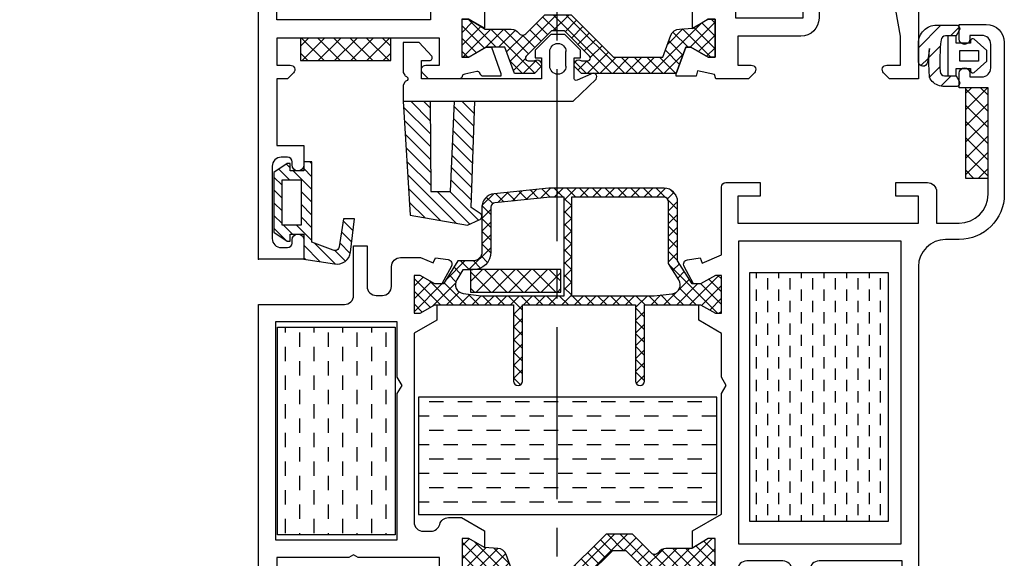
# Model space of a CAD drawing. Units: millimetres. Extents: x -1752 to 2225, y -7383 to -1431.
# Drawn here: x 1245 to 1354, y -4458 to -4399 of the extents above; entities that cross this region are included whole.
import ezdxf

# ---------------------------------------------------------------- set-up
doc = ezdxf.new("R2010")
doc.units = ezdxf.units.MM
doc.linetypes.add('CENTER2', pattern=[28.574999999999996, 19.05, -3.174999999999999, 3.174999999999999, -3.174999999999999])
for name, color, linetype in [('a4pursom1', 7, 'Continuous'), ('A4PURSOM2', 3, 'Continuous'), ('A9PURSONODE1', 2, 'Continuous'), ('Täyttö katkot', 2, 'Continuous')]:
    doc.layers.add(name, color=color, linetype=linetype)

# ---------------------------------------------------------------- blocks, each defined once
blk = doc.blocks.new('IT511u')
at = {"layer": 'A4PURSOM2'}
h = blk.add_hatch(dxfattribs=at)
h.set_pattern_fill('ANSI31', color=2, scale=0.5, angle=180, style=0)
h.set_pattern_definition([(44.99999999999998, (30.99999999999937, 77.49999999999912), (1.122532015133643, -1.122532015133644), [])])
edge = h.paths.add_edge_path()
edge.add_line((2.073893311365281, 4.499691869856917), (4.120908770800383, 4.498096844258526))
edge.add_ellipse((4.120519173079799, 3.998096996044921), major_axis=(-0.3535533905932945, -0.3535533905932944), ratio=0.999999999999974, start_angle=53.02274794738338, end_angle=224.9553553852876, ccw=False)
edge.add_line((4.190302299442464, 3.502990628407559), (2.67233492048291, 3.28903961435418))
edge.add_ellipse((4.17031543287527, -19.46843757239213), major_axis=(16.12679003274904, -16.12679003274904), ratio=0.9999999999999962, start_angle=131.2613407291885, end_angle=138.7659853302689, ccw=False)
edge.add_ellipse((5.592236439660894, 2.291879608373704), major_axis=(-0.7071067811865485, -0.7071067811865483), ratio=0.9999999999999264, start_angle=178.9536497222902, end_angle=221.261340729187, ccw=False)
edge.add_ellipse((4.872334920482728, 1.597803385841274), major_axis=(1.41421356237321, -1.41421356237321), ratio=0.9999999999998991, start_angle=44.99999999999761, end_angle=88.95364972229129, ccw=False)
edge.add_line((6.872334920482728, 1.597803385841189), (6.872334920482728, 0.3371539116276665))
edge.add_ellipse((6.472334920482751, 0.3371539116276381), major_axis=(-0.2828427124747093, -0.2828427124747092), ratio=0.9999999999995134, start_angle=77.55398927657342, end_angle=135.000000000004, ccw=False)
edge.add_line((6.687572556304587, 2.84e-14), (6.256302625392493, 2.84e-14))
edge.add_line((6.256302625392493, 2.84e-14), (5.67233492048291, 0.3371539116276381))
edge.add_line((5.67233492048291, 0.3371539116276381), (5.67233492048291, 1.614489284401827))
edge.add_ellipse((5.17233492048291, 1.614489284401827), major_axis=(0.353553390593311, -0.3535533905933112), ratio=0.99999999999979, start_angle=44.99999999999999, end_angle=132.2789206061839)
edge.add_ellipse((4.170315432875156, -19.46843757239219), major_axis=(-15.2782618953262, -15.27826189532619), ratio=0.9999999999999998, start_angle=222.2789206061775, end_angle=231.5235826940161)
edge.add_ellipse((1.772334920482762, 1.501625311744788), major_axis=(0.353553390593253, -0.3535533905932531), ratio=0.9999999999999813, start_angle=141.5235826940125, end_angle=225)
edge.add_line((1.272334920482819, 1.501625311744788), (1.272334920482819, 0.3371539116276665))
edge.add_line((1.272334920482819, 0.3371539116276665), (0.6883672155731801, 2.84e-14))
edge.add_line((0.6883672155731801, 2.84e-14), (0.2570972846609152, 2.84e-14))
edge.add_ellipse((0.4723349204828083, 0.3371539116277233), major_axis=(-0.2828427124746731, -0.2828427124746731), ratio=0.9999999999997321, start_angle=315.0000000000082, end_angle=372.4460107234264, ccw=False)
edge.add_line((0.0723349204827741, 0.3371539116276665), (0.0723349204827741, 2.499692477002525))
edge.add_ellipse((2.072334920482774, 2.499692477002554), major_axis=(1.414213562373108, -1.414213562373108), ratio=0.9999999999999907, start_angle=134.9553553852827, end_angle=225.0000000000009, ccw=False)
at = {"layer": 'A4PURSOM2', "color": 3}
for points in [[(0.0723349204827741, 2.499692477002525), (0.0723349204827741, 0.3371539116276665, 0.5773502691896214), (0.6723349204829105, -0.0092562498861071), (1.272334920482819, 0.3371539116276665), (1.272334920482819, 1.501625311744788, -0.3812451330378644), (1.715528843468689, 1.99838790052766, -0.0403593399828491), (5.19607189244266, 2.113925522736792, -0.4003709643372292), (5.67233492048291, 1.614489284401827), (5.67233492048291, 0.3371539116276381), (6.272334920482819, -0.0092562498861071, 0.5773502691896281), (6.872334920482728, 0.3371539116276665), (6.872334920482728, 1.597803385841189, 0.1941704347233604), (6.312137958839116, 2.985955830906135, 0.1867280642081994), (5.657442058337153, 3.289751457507151, 0.0327568980404284), (2.67233492048291, 3.28903961435418), (4.190302299442464, 3.502990628407559, 0.9319654752132118), (4.120908770800383, 4.498096844258526), (2.073893311365281, 4.499691869856917, 0.4144418018762167)], [(4.872334920482728, 0.3371539116276665), (4.872334920482728, -1.262846088372327), (5.122334920482728, -1.262846088372327, -0.6480957457935413), (5.308737643298002, -1.679441481247096), (4.07233492048283, -3.062846088372339), (2.872334920482842, -3.062846088372339), (1.635932197667727, -1.679441481247096, -0.6480957457935476), (1.822334920482774, -1.262846088372327), (2.072334920482774, -1.262846088372327), (2.072334920482774, 0.3371539116276665), (1.272334920482819, 0.3371539116276665), (1.272334920482819, 1.237153911627672), (5.67233492048291, 1.2371539116277), (5.67233492048291, 0.3371539116276665)]]:
    blk.add_lwpolyline(points, format="xyb", close=True, dxfattribs=at)
blk.add_lwpolyline([(2.872334920482728, -0.0628460883722824), (2.872334920482728, -2.162846088372333), (4.072334920482774, -2.162846088372333), (4.072334920482774, -0.0628460883723676)], close=True, dxfattribs=at)
blk = doc.blocks.new('730351')
at = {"layer": 'Täyttö katkot'}
h = blk.add_hatch(dxfattribs=at)
h.set_pattern_fill('_USER', color=256, angle=45, style=0, double=1, pattern_type=0)
h.set_pattern_definition([(135, (118.3149891739936, -475.40802182897), (0.7071067811865475, 0.7071067811865476), []), (45, (118.3149891739936, -475.40802182897), (0.7071067811865476, -0.7071067811865475), [])])
edge = h.paths.add_edge_path()
edge.add_line((-26.45208471404153, 32.01949597961155), (-25.00020656898882, 31.91645351660466))
edge.add_line((-25.00020656898882, 31.91645351660466), (-23.27342546192683, 30.91949597961096))
edge.add_line((-23.27342546192683, 30.91949597961096), (-22.50547626949567, 30.91949597961073))
edge.add_line((-22.50547626949567, 30.91949597961073), (-22.50547626949681, 35.11949597961214))
edge.add_line((-22.50547626949681, 35.11949597961214), (-23.27341893900969, 35.11949597961077))
edge.add_line((-23.27341893900969, 35.11949597961077), (-25.17703798167618, 34.02058810886231))
edge.add_line((-25.17703798167618, 34.02058810886231), (-25.75227455958678, 34.02058778250117))
edge.add_line((-25.75227455958678, 34.02058778250117), (-26.80911597183889, 36.92423569860992))
edge.add_line((-26.80911597183889, 36.92423569860992), (-37.30710678119009, 36.92423569861094))
edge.add_line((-37.30710678119009, 36.92423569861094), (-37.95355339059684, 36.27778908920416))
edge.add_arc((-37.60000000000358, 35.92423569861098), 0.4999999999999287, 135.0000000000063, 180.0000000001213)
edge.add_arc((-37.60000000000305, 35.92423569861038), 0.5000000000004547, 180.0000000000521, 270.0000000000521)
edge.add_arc((-37.60000000000389, 35.92423569860253), 0.4999999999926104, 270.0000000001482, 298.9550243721861)
edge.add_arc((-37.21270166538271, 35.22423569860738), 0.3000000000033633, 89.99999999979917, 118.9550243718368, ccw=False)
edge.add_line((-37.21270166538166, 35.52423569861074), (-36.60825451940987, 35.52423569861119))
edge.add_arc((-36.60825451941033, 35.22423569861147), 0.2999999999997271, -8.691358743817545e-11, 89.9999999999132, ccw=False)
edge.add_arc((-36.6082545194105, 35.22423569861054), 0.2999999999999048, -44.99999989839688, 9.089262675843202e-11, ccw=False)
edge.add_line((-36.39612248467843, 35.01210366463082), (-39.18873015978439, 32.21949597961364))
edge.add_line((-39.18873015978439, 32.21949597961364), (-40.61126984021827, 32.21949597961034))
edge.add_line((-40.61126984021827, 32.21949597961034), (-43.40387751532803, 35.01210366463082))
edge.add_arc((-43.19174548059552, 35.22423569860944), 0.2999999999994367, 179.9999999996987, 224.9999998981887, ccw=False)
edge.add_arc((-43.19174548059545, 35.22423569861124), 0.2999999999994998, 90.00000000004343, 180.0000000000435, ccw=False)
edge.add_line((-43.19174548059568, 35.52423569861074), (-42.58729833462389, 35.52423569861119))
edge.add_arc((-42.58729833462375, 35.22423569861135), 0.2999999999998408, 61.04497562798929, 90.00000000002711, ccw=False)
edge.add_arc((-42.20000000000257, 35.92423569860651), 0.4999999999961345, 241.0449756279182, 269.999999999956)
edge.add_arc((-42.20000000000273, 35.92423569861015), 0.4999999999997727, 269.9999999999739, 359.999999999974)
edge.add_arc((-42.2000000000026, 35.92423569860701), 0.4999999999996448, 3.33831e-10, 45.00000000044908)
edge.add_line((-41.84644660941235, 36.2777890892028), (-42.49289321881342, 36.92423569861026))
edge.add_line((-42.49289321881342, 36.92423569861026), (-44.70598001761492, 36.92423569861094))
edge.add_line((-44.70598001761492, 36.92423569861094), (-45.75877108729507, 34.01949597961337))
edge.add_line((-45.75877108729507, 34.01949597961337), (-47.82843828782218, 34.02058810886231))
edge.add_line((-47.82843828782218, 34.02058810886231), (-49.73205733048867, 35.11949597961077))
edge.add_line((-49.73205733048867, 35.11949597961077), (-50.50547626949669, 35.1194959796118))
edge.add_line((-50.50547626949669, 35.1194959796118), (-50.50547626949669, 30.91949597960891))
edge.add_line((-50.50547626949669, 30.91949597960891), (-49.73205080757153, 30.91949597961096))
edge.add_line((-49.73205080757153, 30.91949597961096), (-47.94022038117283, 32.0194959796128))
edge.add_line((-47.94022038117283, 32.0194959796128), (-45.05886954376587, 32.01949597961291))
edge.add_arc((-45.05886954376568, 33.01949597961257), 0.9999999999996589, 269.9999999999886, 325.7288672156738)
edge.add_arc((-43.81929637904478, 32.17483133059128), 0.5000000000011648, 44.99999989826932, 145.7288672156442, ccw=False)
edge.add_line((-43.46574298782293, 32.52838472055763), (-41.35685425436351, 30.41949597961255))
edge.add_line((-41.35685425436351, 30.41949597961255), (-38.44314574564272, 30.41949597961255))
edge.add_line((-38.44314574564272, 30.41949597961255), (-33.73840604334082, 35.12423569861065))
edge.add_line((-33.73840604334082, 35.12423569861065), (-28.27734657479327, 35.12423569861065))
edge.add_line((-28.27734657479327, 35.12423569861065), (-27.39177733482798, 32.67747583628651))
edge.add_arc((-26.45208471404192, 33.01949597961144), 0.9999999999998846, 199.9999999999574, 270.0000000000224)
h = blk.add_hatch(dxfattribs=at)
h.set_pattern_fill('_USER', color=256, angle=45, style=0, double=1, pattern_type=0)
h.set_pattern_definition([(45, (-187.0204654434938, -490.959833175203), (-0.7071067811865475, 0.7071067811865476), []), (135, (-187.0204654434938, -490.959833175203), (-0.7071067811865476, -0.7071067811865475), [])])
h.paths.add_polyline_path([(-17.20000000000347, 5.977350269189997), (-17.85999999999986, 5.977350269189884), (-19.50544826719017, 5.027350269190179), (-19.70000000000259, 5.027350269190179), (-28.19999999999986, 5.027350269190066), (-28.19999999999986, 13.47735026919818, 0.4142135623730951), (-28.69999999999986, 13.97735026919818, 0.4142135623730951), (-29.19999999999986, 13.47735026919818), (-29.19999999999986, 5.027350269190179), (-41.6966666666704, 5.027350269190179), (-41.69666666666948, 13.47735026919818, 0.4142135623730951), (-42.19666666666948, 13.97735026919818, 0.4142135623730618), (-42.69666666666949, 13.4773502691983), (-42.69666666667039, 5.027350269190179), (-48.89455173281302, 5.027350269190179), (-50.54000000000367, 5.977350269190111), (-51.21256686711245, 5.977350269189997), (-51.21256686711241, 1.777350269190179), (-50.5400000000037, 1.777350269190066), (-48.89455173281392, 2.727350269189997), (-48.10390959632188, 2.727350269189997), (-47.94942762114992, 2.727350269189884), (-46.3560107737813, 0.1773502691898159), (-46.35601077378128, -6.372649730811275, 0.4142135623730728), (-44.85601077378116, -7.872649730811275), (-32.27481343168442, -7.872649730811275, 0.0249223211352045), (-32.12555785315409, -7.865205516126223), (-26.05074442147092, -7.257724172957381, 0.3853135861200838), (-24.70000000000259, -5.76516838764266), (-24.70000000000168, -0.8226497308092746, -0.4142135623732364), (-23.70000000000108, 0.1773502691907254), (-22.04398922622302, 0.1773502691899296), (-20.45057237885435, 2.727350269189884), (-19.50544826719026, 2.727350269189884), (-17.8600000000044, 1.777350269190066), (-17.20000000000441, 1.777350269190179)])
h.paths.add_polyline_path([(-24.62146838000639, 4.027350269190066), (-22.64610697950233, 3.789073150934569, -0.5493112624750958), (-21.91781535357863, 2.266350589045401), (-22.59829827767557, 1.177350269190725), (-23.70000000000077, 1.177350269190725, 0.4142135623730658), (-25.70000000000077, -0.8226497308092746), (-25.70000000000259, -5.765168387642546, -0.3853135861200474), (-26.15024814049143, -6.262686982747794), (-32.24987562112476, -6.872649730811161), (-33.80000000000207, -6.872649730811389), (-33.80000000000205, 4.027350269190066)], flags=16)
h.paths.add_polyline_path([(-34.60000000000223, 4.027350269190293), (-34.60000000000223, -6.872649730811275), (-44.85601077378127, -6.872649730811275, -0.414213562372995), (-45.35601077378127, -6.372649730811275), (-45.35601077378219, 0.4640956549514215), (-46.49148242694995, 2.281230148262153, -0.5519078710321113), (-45.75527431557024, 3.804875641294898), (-43.77853161999836, 4.027350269190066)], flags=16)
at = {"layer": 'a4pursom1'}
for points in [[(-68.64999000000175, 54.6999999999995), (-68.65001000000306, 54.6999999999995, -0.4142135623733), (-69.30000000000295, 55.34998999999984), (-69.30000000000295, 56.19999999999951), (-70.50000000000186, 56.19999999999951, 0.4142135623730951), (-71.50000000000186, 55.1999999999995), (-71.50000000000186, 47.19999999999973, 0.4142135623730951), (-70.50000000000186, 46.19999999999973), (-69.30000000000295, 46.1999999999997), (-69.30000000000295, 47.05000999999984, -0.4142135623730951), (-68.65001000000306, 47.69999999999973), (-68.64999000000175, 47.69999999999973, -0.4142135623730951), (-68.00000000000186, 47.05000999999984), (-68.00000000000186, 45.88999999999933), (-68.00000000000186, 45.89999999999955), (-68.00000000000186, 44.89999999999954), (-68.00000000000186, 44.39999999999955, -0.4142135623730951), (-69.00000000000368, 43.39999999999955, -0.4142135623730951), (-69.50000000000368, 43.89999999999955), (-69.50000000000368, 44.89999999999969), (-71.20000000000265, 44.89999999999918), (-71.20000000000165, 33.40000000000072), (-62.00000000000186, 33.39999999999978, 0.4142135623730951), (-61.00000000000186, 34.39999999999978), (-61.00000000000186, 37.49999999999995), (-59.00000000000169, 37.49999999999992), (-59.00000000000277, 34.39999999999955, 0.4142135623730951), (-58.00000000000277, 33.39999999999955), (-54.00000000000095, 33.3999999999991, 0.4142135623730951), (-53.00000000000095, 34.3999999999991), (-53.00000000000095, 36.50000000000015, -0.4142135623730951), (-52.00000000000095, 37.49999999999935), (-50.5686520983037, 37.49999999999935), (-50.43787556529792, 37.0524717406075), (-48.57132154119783, 36.64109586530841), (-48.4154495706983, 37.22281797868684), (-46.20000000000267, 37.22281797868689), (-46.20000000000267, 36.91423569860879), (-47.25320159112654, 34.02058810886231), (-47.82843828782218, 34.02058810886231), (-49.73205733048867, 35.11949597961077), (-50.50000000000263, 35.11949597961077), (-50.50000000000268, 30.91949597961073), (-49.73205080757153, 30.91949597961096), (-47.99979343101599, 31.98292424053406), (-47.99979343101599, 30.07209437935447), (-51.20000000000347, 28.22445426494622), (-51.20000000000441, 14.86602540378808), (-51.72523376332633, 13.95629383986389), (-51.20000000000441, 13.04656227593946), (-51.20000000000437, 8.193931016883594), (-48.70000000000421, 6.750555351457194), (-48.7000000000021, 5.027350269190179), (-48.89455173281298, 5.027350269190179), (-50.54000000000364, 5.977350269189997), (-51.21256686711245, 5.977350269189997), (-51.21256686711245, 1.777350269190179), (-50.54000000000364, 1.777350269190179), (-48.8945517328139, 2.727350269189997), (-48.11283670933803, 2.727350269189997), (-47.07212345111479, 0.7835267285437624, -0.5205670505517663), (-47.44191531416531, 0.0525930450372982), (-48.84647365693509, -0.1489154196486027), (-49.08867735646023, 0.4171600780376537), (-51.20000000000264, -0.4862002639030436), (-51.20000000000167, -8.000000000000085, -0.4142135623730951), (-51.70000000000168, -8.500000000000085), (-55.50000000000186, -8.500000000000085), (-55.50000000000186, -7.000000000000085), (-53.00000000000186, -7.000000000000085), (-53.00000000000186, -4.000000000000795), (-73.00000000000189, -3.999999999999374), (-73.00000000000183, -7.000000000000085), (-70.50000000000186, -7.000000000000085), (-70.50000000000186, -8.500000000000085), (-74.00000000000186, -8.500000000000085, -0.4142135623730951), (-75.00000000000186, -7.500000000000085), (-75.00000000000189, -4.000000000000255), (-77.50000000000277, -4.00000000000054, 0.4142135623730534), (-80.7000000000017, -7.200000000000812), (-80.70000000000071, -18.99999999999983), (-77.50000000000189, -19.00000000000011), (-77.50000000000186, -20.60000000000067, -0.9999999999999998), (-78.70000000000077, -20.60000000000067), (-78.70000000000077, -20.20000000000036), (-80.00000000000095, -20.20000000000036, 0.4142135623730951), (-81.00000000000095, -21.20000000000036), (-81.00000000000095, -23.79999999999981, 0.4142135623730951), (-80.00000000000095, -24.79999999999981), (-78.70000000000077, -24.79999999999981), (-78.70000000000077, -24.3999999999995, -0.9999999999999998), (-77.50000000000186, -24.3999999999995), (-77.50000000000183, -26.00000000000008), (-80.50000000000094, -26.00000000000008, -0.4142135623730951), (-82.50000000000095, -24.00000000000009), (-82.50000000000186, -7.200000000000812, -0.4142135623730018), (-77.50000000000277, -2.200000000000585), (-76.00000000000004, -2.200000000000358, 0.4142135623730731), (-73.00000000000004, 0.7999999999996419), (-73.00000000000189, 57.49999999999968), (-68.00000000000186, 57.49999999999966), (-68.00000000000186, 55.34998999999939, -0.4142135623730951)], [(-3.853553536852857, 36.85355299999961), (-3.207106536852847, 37.49999999999997), (-2.7995e-12, 37.49999999999935), (0, 5), (-1.996075672633239, 4.999999999999687), (-9.50000000000368, 4.999999999999459, 0.4142135623732283), (-10.50000000000368, 3.999999999999005), (-10.50000000000169, -1.499999999999175), (-12.00000000000118, -1.499999999999147), (-11.99999999999913, 2.999999999998777, 0.4142135623732283), (-12.99999999999913, 3.999999999999232), (-13.70020656898582, 3.999999999999459, 0.4142135623731617), (-14.70020656898582, 2.999999999999459), (-14.70020656898673, 0.8000000000005513, -0.4142135623730951), (-15.70020656898673, -0.1999999999994486), (-17.92184039637813, -0.1999999999994202), (-19.31132264354501, 0.394510347227424), (-19.55352634307009, -0.1715651504588038), (-20.95808468583987, 0.0299433142271539, -0.5205670505517662), (-21.32787654889039, 0.760876997733618), (-20.275036739745, 2.727350269189997), (-19.50544826719037, 2.727350269189997), (-17.86000000000426, 1.777350269190179), (-17.20000000000441, 1.777350269190179), (-17.2000000000035, 5.977350269189997), (-17.85999999999971, 5.977350269189997), (-19.50544826719037, 5.027350269190179), (-19.7000000000029, 5.027350269190179), (-19.70000000000145, 6.727905620645543), (-17.20020656898806, 8.1711620234164), (-17.20020656897399, 29.09999999999892, 0.4142135623732949), (-18.200206568974, 30.0999999999996), (-19.06350832689809, 30.0999999999996, 0.3419987131196161), (-20.03175416344952, 29.34999999999983, -0.3419987131193713), (-21.00000000000095, 28.60000000000051), (-22.45046429707976, 28.59999999999909), (-25.00020656898876, 30.07209437935492), (-25.00020656898882, 31.91645351660466), (-23.27342546192683, 30.91949597961096), (-22.50547626949567, 30.91949597961073), (-22.50547626949573, 35.11949597961077), (-23.27341893900969, 35.11949597961077), (-25.17703798167618, 34.02058810886231), (-25.75227467837182, 34.02058810886231), (-26.80547626949563, 36.91423569860879), (-26.80547626949563, 37.2228179786878), (-24.58455042930545, 37.2228179786878), (-24.42867845880572, 36.64109586530847), (-22.56551576093726, 37.05172431525549), (-22.42734726757114, 37.49999999999935), (-18.79289346314921, 37.49999999999946), (-18.14644646314995, 36.85355299999961, -0.6681789999998134), (-18.5000004631493, 35.99999999999969), (-20.00000000000186, 35.99999999999966), (-20.00000000000186, 32.99999999999969), (-11.01961524227231, 32.99999999999969), (-10.50000000000186, 32.69999999999973), (-9.980384757731414, 32.99999999999969), (-2.000000000001861, 32.99999999999972), (-2.000000000001861, 35.9999999999998), (-3.499999536852598, 35.99999999999946, -0.6681790000004768)], [(-26.45208471404153, 32.01949597961155), (-25.00020656898882, 31.91645351660466), (-23.27342546192683, 30.91949597961096), (-22.50547626949567, 30.91949597961073), (-22.50547626949681, 35.11949597961214), (-23.27341893900969, 35.11949597961077), (-25.17703798167618, 34.02058810886231), (-25.75227455958678, 34.02058778250117), (-26.80911597183889, 36.92423569860992), (-37.30710678119009, 36.92423569861094), (-37.95355339059684, 36.27778908920416, 0.1989123673801795), (-38.1000000000035, 35.92423569860992, 0.4142135623730951), (-37.6000000000026, 35.42423569860992, 0.1270166537933736), (-37.35793854086701, 35.48673569861037, -0.1270166537933714), (-37.21270166538166, 35.52423569861074), (-36.60825451940987, 35.52423569861119, -0.4142135623730951), (-36.3082545194106, 35.22423569861101, -0.1989123669192014), (-36.39612248467843, 35.01210366463082), (-39.18873015978439, 32.21949597961364), (-40.61126984021827, 32.21949597961034), (-43.40387751532803, 35.01210366463082, -0.1989123669192114), (-43.49174548059496, 35.22423569861101, -0.4142135623730951), (-43.19174548059568, 35.52423569861074), (-42.58729833462389, 35.52423569861119, -0.127016653793372), (-42.44206145914036, 35.48673569861083, 0.1270166537933731), (-42.20000000000296, 35.42423569861038, 0.4142135623730951), (-41.70000000000295, 35.92423569860992, 0.1989123673801795), (-41.84644660941235, 36.2777890892028), (-42.49289321881342, 36.92423569861026), (-44.70598001761492, 36.92423569861094), (-45.75877108729507, 34.01949597961337), (-47.82843828782218, 34.02058810886231), (-49.73205733048867, 35.11949597961077), (-50.50547626949669, 35.1194959796118), (-50.50547626949669, 30.91949597960891), (-49.73205080757153, 30.91949597961096), (-47.94022038117283, 32.0194959796128), (-45.05886954376587, 32.01949597961291, 0.2480717898155693), (-44.23248743395238, 32.45638621359902, -0.4701852351407916), (-43.46574298782293, 32.52838472055763), (-41.35685425436351, 30.41949597961255), (-38.44314574564272, 30.41949597961255), (-33.73840604334082, 35.12423569861065), (-28.27734657479327, 35.12423569861065), (-27.39177733482798, 32.67747583628651, 0.3152987888792966)], [(-28.19999999999986, 13.47735026919818, 0.4142135623730951), (-28.69999999999986, 13.97735026919818, 0.4142135623730951), (-29.19999999999986, 13.47735026919818), (-29.19999999999986, 5.027350269190179), (-41.6966666666704, 5.027350269190179), (-41.69666666666948, 13.47735026919818, 0.4142135623730951), (-42.19666666666948, 13.97735026919818, 0.4142135623730951), (-42.69666666666949, 13.47735026919818), (-42.69666666667039, 5.027350269190179), (-48.89455173281298, 5.027350269190179), (-50.54000000000364, 5.977350269189997), (-51.21256686711245, 5.977350269189997), (-51.21256686711245, 1.777350269190179), (-50.54000000000364, 1.777350269190179), (-48.8945517328139, 2.727350269189997), (-47.94942762114992, 2.727350269189997), (-46.35601077378128, 0.1773502691898159), (-46.35601077378128, -6.372649730811275, 0.4142135623730506), (-44.85601077378127, -7.872649730811275), (-32.27481343168442, -7.872649730811275, 0.0249223211354282), (-32.12555785315276, -7.86520551612611), (-26.05074442147092, -7.257724172957381, 0.3853135861201056), (-24.70000000000259, -5.765168387642546), (-24.70000000000168, -0.8226497308092746, -0.4142135623730617), (-23.70000000000168, 0.1773502691907254), (-22.04398922622299, 0.1773502691898159), (-20.45057237885435, 2.727350269189997), (-19.50544826719037, 2.727350269189997), (-17.86000000000426, 1.777350269190179), (-17.20000000000441, 1.777350269190179), (-17.2000000000035, 5.977350269189997), (-17.85999999999971, 5.977350269189997), (-19.50544826719037, 5.027350269190179), (-28.19999999999986, 5.027350269190179)], [(-43.77853161999796, 4.027350269190179), (-45.75527431557024, 3.804875641294898, 0.5519078710321113), (-46.49148242694995, 2.281230148262153), (-45.35601077378219, 0.4640956549514215), (-45.35601077378127, -6.372649730811275, 0.4142135623729951), (-44.85601077378127, -6.872649730811275), (-34.60000000000223, -6.872649730811275), (-34.60000000000223, 4.027350269190179)], [(-25.70000000000077, -0.8226497308092746, -0.4142135623730659), (-23.70000000000077, 1.177350269190725), (-22.59829827767551, 1.177350269190839), (-21.91781535357863, 2.266350589045401, 0.5493112624750958), (-22.64610697950233, 3.789073150934569), (-24.62146838000631, 4.027350269190179), (-33.80000000000205, 4.027350269190179), (-33.80000000000205, -6.872649730811275), (-32.24987562112442, -6.872649730811275), (-26.15024814049143, -6.262686982747794, 0.3853135861200474), (-25.70000000000259, -5.765168387642546)]]:
    blk.add_lwpolyline(points, format="xyb", close=True, dxfattribs=at)
for points in [[(-53.10000000000316, 31.49999999999849), (-71.10000000000134, 31.50000000000023), (-71.10000000000132, -1.999999999999573), (-53.10000000000311, -2.000000000000824)], [(-15.30020656898769, 6.899999999999295), (-15.30020656898345, 13.04656227593992), (-15.82544033230447, 13.95629383986207), (-15.30020656898254, 14.86602540378558), (-15.30020656897292, 31.09999999999928), (-1.900000000001512, 31.09999999999988), (-1.900000000001469, 6.900000000000062)]]:
    blk.add_lwpolyline(points, close=True, dxfattribs=at)
at = {"layer": 'a4pursom1', "xscale": -1, "rotation": 269.999999999999}
blk.add_blockref('IT511u', (-77.50000000000183, -26.00000000000008), dxfattribs=at)
blk = doc.blocks.new('PT30')
at = {"layer": 'A4PURSOM2'}
h = blk.add_hatch(dxfattribs=at)
h.set_pattern_fill('_USER', color=2, angle=45, style=0, pattern_type=0)
h.set_pattern_definition([(45, (0, 0), (-0.7071067811865475, 0.7071067811865476), [])])
h.paths.add_polyline_path([(4.711171125614782, 14.26954409506197), (5.615045290881425, 14.86134589128733, 0.6406908560391721), (5.730549265286188, 15.57888407173519), (4.315326126224128, 16.22997467353889), (-2.037582124214454, 15.12432345041356), (-2.787622351920617, 2.5), (0.1797863878255157, 2.5), (0.2667298894931791, 12.5), (2.42179092882519, 12.5), (2.861163216631211, 2.5), (5.128574799030503, 2.5)])
for p, q in [((13.4123776480792, -1.399999999999636), (13.4123776480792, -3)), ((15.21237764807938, -1.399999999999636), (15.21237764807938, -3))]:
    blk.add_line(p, q, dxfattribs=at)
blk.add_lwpolyline([(-2.787622351920617, 2.5), (15.99648849297118, 2.5), (18.53355573230692, 0.0349731924643493, -0.8873873056379816), (17.95658031783296, -0.5109666031212328), (16.44027631320205, 0.153897298529273, 0.6355625712357864), (16.11237764807902, 0.0001379688619636), (16.11237764807902, -2.300000000000333), (16.81237764807884, -2.299999999999803), (16.81237764807884, -3.172416559654394), (15.08479421386453, -4.899999999999571), (13.53995826085797, -4.900000000000383), (11.81237764807884, -3.172419381091892), (11.81237764807884, -2.30000000000003), (12.51237764807968, -2.300000000000561), (12.51237764807837, 0), (-0.7876223519202389, 0), (-0.7876223519217547, -1.999999999999885), (0.1123776480781089, -2.000000000000227, -0.618033988750005), (0.3523776480788001, -2.479999999999563), (-1.017925382224568, -4), (-2.787622351920618, -4), (-2.787622351920617, -0.6999999999983809), (-2.633955973621596, -0.3926672434008651, -0.2128385877482744), (-2.50809126202148, -0.2892659775002357, 0.7621667504947921), (-2.50809126202148, 0.2892659775002357, -0.2128385877482743), (-2.633955973621596, 0.3926672434008651), (-2.787622351920617, 0.6999999999994367), (-2.787622351920617, 2.5), (-2.037582124214454, 15.12432345041356), (4.315326126224135, 16.22997467353889), (5.615045290879606, 15.63202307867436, -0.7595810867517179), (5.615045290881425, 14.86134589128733), (4.711171125614782, 14.26954409506197), (5.128574799030502, 2.5)], format="xyb", dxfattribs=at)
blk.add_lwpolyline([(0.1797863878255157, 2.5), (0.2667298894931791, 12.5), (2.42179092882519, 12.5), (2.861163216631211, 2.5)], dxfattribs=at)
for centre, start, end in [((14.31237764807884, -1.399999999999636), 0, 180), ((14.31237764807884, -3), 180, 0)]:
    blk.add_arc(centre, 0.9000000000000021, start, end, dxfattribs=at)
blk = doc.blocks.new('DX731')
at = {"layer": 'A4PURSOM2'}
h = blk.add_hatch(dxfattribs=at)
h.set_pattern_fill('_USER', color=256, angle=225, style=0, pattern_type=0)
h.set_pattern_definition([(45, (-851.5903498225672, -440.9485367824466), (-0.7071067811865472, 0.7071067811865479), [])])
edge = h.paths.add_edge_path()
edge.add_line((-10.80000039760239, 5.899999928269323), (-1.893492084679792, 5.899999928269323))
edge.add_line((-1.893492084679792, 5.899999928269323), (-0.9991162936516957, 8.23656667026853))
edge.add_ellipse((-1.466076671396535, 8.415306720666933), major_axis=(-0.3535533905933057, 0.3535533905933058), ratio=0.9999999999999317, start_angle=204.054479196901, end_angle=305.877014951271)
edge.add_line((-1.38679958631701, 8.908981860593315), (-4.4900000000016, 9.407310950551503))
edge.add_line((-4.4900000000016, 9.407310950551503), (-4.490000000001373, 10.61830888481518))
edge.add_line((-4.490000000001373, 10.61830888481518), (-0.7930819894276055, 10.16362897770506))
edge.add_ellipse((-0.9761857099674102, 8.674846580064468), major_axis=(1.060660171779818, 1.060660171779818), ratio=0.9999999999999962, start_angle=303.9454605715572, end_angle=397.9884659813772, ccw=False)
edge.add_line((0.4959819536506985, 8.387231611404673), (0, 5.000000000000909))
edge.add_line((0, 5.000000000000909), (-2.800000397602047, 5.000000000000795))
edge.add_line((-2.800000397602047, 5.000000000000795), (-2.800000397602161, 4.35353313252591))
edge.add_ellipse((-2.150010000000293, 4.350000000000932), major_axis=(-0.4596194073654631, 0.4596194073654631), ratio=0.9999999999999651, start_angle=44.68856218616521, end_angle=45.31143781382975)
edge.add_line((-2.800000397602161, 4.34646686747601), (-2.800000397602616, 3.499999928269346))
edge.add_line((-2.800000397602616, 3.499999928269346), (-2.000000397602207, 3.499999928269346))
edge.add_line((-2.000000397602207, 3.499999928269346), (-2.00000039760232, 3.17316367639944))
edge.add_line((-2.00000039760232, 3.17316367639944), (-3.000000397602548, 1.699999928269335))
edge.add_line((-3.000000397602548, 1.699999928269335), (-9.600000397602228, 1.699999928269392))
edge.add_line((-9.600000397602228, 1.699999928269392), (-10.60000039760246, 3.17316367639944))
edge.add_line((-10.60000039760246, 3.17316367639944), (-10.60000039760223, 3.499999928269289))
edge.add_line((-10.60000039760223, 3.499999928269289), (-9.800000397602275, 3.499999928269403))
edge.add_line((-9.800000397602275, 3.499999928269403), (-9.800000397602275, 4.346323483324113))
edge.add_ellipse((-10.44999000000007, 4.350000000000818), major_axis=(0.4596194077715687, 0.4596194077715687), ratio=0.9999999999999831, start_angle=314.6759230583175, end_angle=315.3240769416824)
edge.add_line((-9.800000397602275, 4.353676516677523), (-9.800000397602275, 5.00000000000108))
edge.add_line((-9.800000397602275, 5.00000000000108), (-10.80000039760216, 5.000000000000909))
edge.add_line((-10.80000039760216, 5.000000000000909), (-10.80000039760239, 5.899999928269323))
h.paths.add_polyline_path([(-8.800000397602046, 4.699999928269278), (-8.800000397602275, 2.599999928269255), (-3.800000397602275, 2.599999928269369), (-3.800000397602275, 4.699999928269335)], flags=16)
blk.add_lwpolyline([(-1.893492084679678, 5.899999928269323), (-10.80000039760239, 5.899999928269267), (-10.80000039760216, 5.000000000000852), (-9.800000397602275, 5.000000000001023), (-9.800000397602275, 3.499999928269403), (-10.60000039760234, 3.499999928269346), (-10.60000039760246, 3.173163676399269), (-9.600000397602228, 1.699999928269335), (-3.00000039760232, 1.699999928269335), (-2.00000039760232, 3.173163676399326), (-2.000000397602207, 3.499999928269346), (-2.800000397602389, 3.499999928269346), (-2.800000397602047, 5.000000000000795), (0, 5.000000000000909), (0.4959819536505848, 8.38723161140365, 0.435035516454697), (-0.7930819894276055, 10.16362897770506), (-4.490000000001373, 10.61830888481518), (-4.490000000001487, 9.407310950551503), (-1.38679958631701, 8.908981860593315, -0.4760253842546194), (-0.9991162936516957, 8.23656667026853)], format="xyb", close=True, dxfattribs=at)
blk.add_lwpolyline([(-3.800000397602275, 2.599999928269369), (-8.800000397602162, 2.599999928269255), (-8.800000397602275, 4.699999928269335), (-3.800000397602275, 4.699999928269335)], close=True, dxfattribs=at)
at = {"layer": 'A9PURSONODE1'}
blk.add_point((0, 0), dxfattribs=at)
blk = doc.blocks.new('730355')
at = {"layer": 'Täyttö katkot'}
h = blk.add_hatch(dxfattribs=at)
h.set_pattern_fill('_USER', color=256, angle=45, style=0, double=1, pattern_type=0)
h.set_pattern_definition([(45, (-129.3259417129843, -441.9080218289693), (-0.7071067811865475, 0.7071067811865476), []), (135, (-129.3259417129843, -441.9080218289693), (-0.7071067811865476, -0.7071067811865475), [])])
edge = h.paths.add_edge_path()
edge.add_line((15.44113217505085, 65.51949597961217), (13.98925402999813, 65.41645351660529))
edge.add_line((13.98925402999813, 65.41645351660529), (12.26247292293615, 64.41949597961158))
edge.add_line((12.26247292293615, 64.41949597961158), (11.49452373050499, 64.41949597961136))
edge.add_line((11.49452373050499, 64.41949597961136), (11.49452373050613, 68.61949597961276))
edge.add_line((11.49452373050613, 68.61949597961276), (12.26246640001901, 68.6194959796114))
edge.add_line((12.26246640001901, 68.6194959796114), (14.1660854426855, 67.52058810886294))
edge.add_line((14.1660854426855, 67.52058810886294), (14.74132202059613, 67.52058778250179))
edge.add_line((14.74132202059613, 67.52058778250179), (15.79816343284821, 70.42423569861054))
edge.add_line((15.79816343284821, 70.42423569861054), (26.29615424219944, 70.42423569861155))
edge.add_line((26.29615424219944, 70.42423569861155), (26.94260085160616, 69.77778908920479))
edge.add_arc((26.5890474610129, 69.4242356986116), 0.4999999999999337, -1.20508047984913e-10, 44.9999999999942, ccw=False)
edge.add_arc((26.58904746101237, 69.424235698611), 0.5000000000004547, 269.9999999999479, 359.9999999999479, ccw=False)
edge.add_arc((26.58904746101321, 69.42423569860316), 0.4999999999926104, 241.0449756278139, 269.9999999998518, ccw=False)
edge.add_arc((26.20174912639203, 68.72423569860798), 0.300000000003365, 61.04497562816261, 90.00000000020015)
edge.add_line((26.20174912639098, 69.02423569861136), (25.59730198041919, 69.0242356986118))
edge.add_arc((25.59730198041965, 68.72423569861209), 0.2999999999997271, 90.00000000008686, 180.0000000000868)
edge.add_arc((25.59730198041982, 68.72423569861115), 0.2999999999999048, 179.9999999999077, 224.999999898396)
edge.add_line((25.38516994568775, 68.51210366463144), (28.17777762079371, 65.71949597961427))
edge.add_line((28.17777762079371, 65.71949597961427), (29.60031730122759, 65.71949597961097))
edge.add_line((29.60031730122759, 65.71949597961097), (32.39292497633736, 68.51210366463144))
edge.add_arc((32.18079294160484, 68.72423569861004), 0.2999999999994367, 315.0000001018113, 360.0000000003013)
edge.add_arc((32.18079294160478, 68.72423569861186), 0.2999999999994998, 359.9999999999566, 449.9999999999565)
edge.add_line((32.18079294160501, 69.02423569861136), (31.57634579563322, 69.0242356986118))
edge.add_arc((31.57634579563308, 68.72423569861196), 0.2999999999998408, 89.99999999997355, 118.9550243720112)
edge.add_arc((31.1890474610119, 69.42423569860713), 0.4999999999961345, 270.000000000044, 298.9550243720818, ccw=False)
edge.add_arc((31.18904746101205, 69.42423569861077), 0.4999999999997727, 180.0000000000261, 270.00000000002603, ccw=False)
edge.add_arc((31.18904746101193, 69.4242356986076), 0.4999999999996483, 134.9999999995501, 179.9999999996646, ccw=False)
edge.add_line((30.83549407042168, 69.77778908920342), (31.48194067982277, 70.42423569861089))
edge.add_line((31.48194067982277, 70.42423569861089), (33.69502747862427, 70.42423569861155))
edge.add_line((33.69502747862427, 70.42423569861155), (34.74781854830442, 67.51949597961399))
edge.add_line((34.74781854830442, 67.51949597961399), (36.8174857488315, 67.52058810886294))
edge.add_line((36.8174857488315, 67.52058810886294), (38.72110479149799, 68.6194959796114))
edge.add_line((38.72110479149799, 68.6194959796114), (39.49452373050602, 68.61949597961242))
edge.add_line((39.49452373050602, 68.61949597961242), (39.49452373050602, 64.41949597960954))
edge.add_line((39.49452373050602, 64.41949597960954), (38.72109826858085, 64.41949597961158))
edge.add_line((38.72109826858085, 64.41949597961158), (36.92926784218216, 65.51949597961342))
edge.add_line((36.92926784218216, 65.51949597961342), (34.0479170047752, 65.51949597961352))
edge.add_arc((34.047917004775, 66.5194959796132), 0.9999999999996589, 214.2711327843263, 270.00000000001137, ccw=False)
edge.add_arc((32.8083438400541, 65.6748313305919), 0.5000000000011648, 34.27113278435584, 135.0000001017307)
edge.add_line((32.45479044883226, 66.02838472055825), (30.34590171537284, 63.91949597961318))
edge.add_line((30.34590171537284, 63.91949597961318), (27.43219320665204, 63.91949597961318))
edge.add_line((27.43219320665204, 63.91949597961318), (22.72745350435017, 68.62423569861127))
edge.add_line((22.72745350435017, 68.62423569861127), (17.26639403580262, 68.62423569861127))
edge.add_line((17.26639403580262, 68.62423569861127), (16.3808247958373, 66.17747583628712))
edge.add_arc((15.44113217505124, 66.51949597961205), 0.9999999999998831, 269.9999999999775, 340.0000000000426, ccw=False)
h = blk.add_hatch(dxfattribs=at)
h.set_pattern_fill('_USER', color=256, angle=45, style=0, double=1, pattern_type=0)
h.set_pattern_definition([(315, (-129.3259417129843, 553.9052298011133), (-0.7071067811865475, -0.7071067811865476), []), (225, (-129.3259417129843, 553.9052298011133), (-0.7071067811865476, 0.7071067811865475), [])])
edge = h.paths.add_edge_path()
edge.add_line((15.44113217505085, 46.47771199253177), (13.98925402999813, 46.58075445553865))
edge.add_line((13.98925402999813, 46.58075445553865), (12.26247292293615, 47.57771199253236))
edge.add_line((12.26247292293615, 47.57771199253236), (11.49452373050499, 47.57771199253258))
edge.add_line((11.49452373050499, 47.57771199253258), (11.49452373050613, 43.37771199253118))
edge.add_line((11.49452373050613, 43.37771199253118), (12.26246640001901, 43.37771199253253))
edge.add_line((12.26246640001901, 43.37771199253253), (14.1660854426855, 44.476619863281))
edge.add_line((14.1660854426855, 44.476619863281), (14.74132202059613, 44.47662018964215))
edge.add_line((14.74132202059613, 44.47662018964215), (15.79816343284821, 41.57297227353339))
edge.add_line((15.79816343284821, 41.57297227353339), (26.29615424219944, 41.57297227353237))
edge.add_line((26.29615424219944, 41.57297227353237), (26.94260085160616, 42.21941888293915))
edge.add_arc((26.5890474610129, 42.57297227353233), 0.4999999999999287, 315.0000000000063, 360.0000000001213)
edge.add_arc((26.58904746101237, 42.57297227353293), 0.5000000000004547, 5.21102e-11, 90.00000000005213)
edge.add_arc((26.58904746101321, 42.57297227354079), 0.4999999999926104, 90.00000000014818, 118.9550243721861)
edge.add_arc((26.20174912639203, 43.27297227353594), 0.300000000003365, 269.99999999979985, 298.95502437183734, ccw=False)
edge.add_line((26.20174912639098, 42.97297227353257), (25.59730198041919, 42.97297227353212))
edge.add_arc((25.59730198041965, 43.27297227353184), 0.2999999999997271, 179.9999999999132, 269.99999999991314, ccw=False)
edge.add_arc((25.59730198041982, 43.27297227353278), 0.2999999999999048, 135.0000001016031, 180.0000000000909, ccw=False)
edge.add_line((25.38516994568775, 43.48510430751249), (28.17777762079371, 46.27771199252967))
edge.add_line((28.17777762079371, 46.27771199252967), (29.60031730122759, 46.27771199253297))
edge.add_line((29.60031730122759, 46.27771199253297), (32.39292497633736, 43.48510430751249))
edge.add_arc((32.18079294160484, 43.27297227353388), 0.2999999999994367, -3.013269633811433e-10, 44.99999989818872, ccw=False)
edge.add_arc((32.18079294160478, 43.27297227353207), 0.2999999999994998, -89.99999999995651, 4.3428372009657323e-11, ccw=False)
edge.add_line((32.18079294160501, 42.97297227353257), (31.57634579563322, 42.97297227353212))
edge.add_arc((31.57634579563308, 43.27297227353196), 0.2999999999998408, 241.0449756279888, 270.00000000002643, ccw=False)
edge.add_arc((31.1890474610119, 42.57297227353681), 0.4999999999961345, 61.04497562791819, 89.99999999995603)
edge.add_arc((31.18904746101205, 42.57297227353316), 0.4999999999997727, 89.99999999997395, 179.9999999999739)
edge.add_arc((31.18904746101193, 42.57297227353631), 0.4999999999996483, 180.0000000003338, 225.0000000004488)
edge.add_line((30.83549407042168, 42.21941888294051), (31.48194067982277, 41.57297227353305))
edge.add_line((31.48194067982277, 41.57297227353305), (33.69502747862427, 41.57297227353237))
edge.add_line((33.69502747862427, 41.57297227353237), (34.74781854830442, 44.47771199252994))
edge.add_line((34.74781854830442, 44.47771199252994), (36.8174857488315, 44.476619863281))
edge.add_line((36.8174857488315, 44.476619863281), (38.72110479149799, 43.37771199253253))
edge.add_line((38.72110479149799, 43.37771199253253), (39.49452373050602, 43.37771199253151))
edge.add_line((39.49452373050602, 43.37771199253151), (39.49452373050602, 47.5777119925344))
edge.add_line((39.49452373050602, 47.5777119925344), (38.72109826858085, 47.57771199253236))
edge.add_line((38.72109826858085, 47.57771199253236), (36.92926784218216, 46.47771199253051))
edge.add_line((36.92926784218216, 46.47771199253051), (34.0479170047752, 46.4777119925304))
edge.add_arc((34.047917004775, 45.47771199253074), 0.9999999999996589, 89.99999999998862, 145.7288672156737)
edge.add_arc((32.8083438400541, 46.32237664155204), 0.5000000000011648, 224.9999998982693, 325.7288672156442, ccw=False)
edge.add_line((32.45479044883226, 45.96882325158569), (30.34590171537284, 48.07771199253076))
edge.add_line((30.34590171537284, 48.07771199253076), (27.43219320665204, 48.07771199253076))
edge.add_line((27.43219320665204, 48.07771199253076), (22.72745350435017, 43.37297227353267))
edge.add_line((22.72745350435017, 43.37297227353267), (17.26639403580262, 43.37297227353267))
edge.add_line((17.26639403580262, 43.37297227353267), (16.3808247958373, 45.81973213585681))
edge.add_arc((15.44113217505124, 45.47771199253188), 0.9999999999998831, 19.99999999995742, 90.0000000000225)
at = {"layer": 'a4pursom1'}
for points in [[(61.99999999999997, 40.99999999999996), (58.79289346314809, 40.99999999999996), (58.14644646314846, 41.64644700000005, -0.6681790000001424), (58.50000046314827, 42.49999999999997), (59.99999999999992, 42.49999999999997), (59.99999999999992, 45.49999999999985), (41.99999999999997, 45.49999999999985), (41.99999999999997, 42.49999999999974), (43.49999953685162, 42.49999999999985, -0.6681790000001233), (43.85355353685096, 41.64644699999993), (43.20710653685179, 40.99999999999986), (39.79140118518896, 40.99999999999986, -0.3659773818619982), (39.49559719603437, 41.24999999999895, 0.3659773818618439), (39.19979320689069, 41.49999999999986), (37.86458590616908, 41.79427065327146, 0.4142135623727985), (37.49716244475141, 41.58213861891531), (37.47502922218988, 41.49953630778028, -0.3394542588635234), (37.18525147430395, 41.27718202131106), (35.19999999999985, 41.27718202131106), (35.19999999999985, 41.58297227353452), (36.25320159112372, 44.476619863281), (36.82843828781936, 44.47661986328088), (38.73205733048584, 43.37771199253242), (39.4999999999998, 43.37771199253242), (39.49999999999986, 47.57771199253247), (38.7320508075687, 47.57771199253224), (36.9997934310131, 46.57759272987218), (36.99979343101305, 48.42790562064428), (40.99999999999906, 50.73742594798918), (40.99999999999906, 61.26257405201053), (36.9997934310131, 63.57209437935498), (36.9997934310131, 65.4196152422713), (38.73205080756864, 64.41949597961147), (39.4999999999998, 64.41949597961124), (39.49999999999974, 68.61949597961129), (38.73205733048579, 68.61949597961129), (36.8284382878193, 67.52058810886282), (36.25320159112366, 67.52058810886282), (35.19999999999979, 70.4142356986093), (35.19999999999979, 70.7228179786874), (37.18525147430259, 70.7228179786874, -0.3394542588635208), (37.47502922218868, 70.50046369221795), (37.49716244475028, 70.41786138108304, 0.4142135623729343), (37.86458590616784, 70.20572934672813), (39.19979320689069, 70.50000000000077, 0.3659773818617396), (39.49559719603437, 70.75000000000077, -0.3659773818619983), (39.79140118518896, 70.99999999999986), (43.20710653685179, 70.99999999999986), (43.85355353685096, 70.35355299999976, -0.6681790000001233), (43.49999953685162, 69.49999999999984), (41.99999999999997, 69.49999999999984), (41.99999999999997, 66.49999999999986), (59.99999999999992, 66.50000000000031), (59.99999999999992, 69.50000000000009), (58.50000046314827, 69.50000000000009, -0.6681790000001423), (58.14644646314846, 70.353553), (58.79289346314809, 71.00000000000009), (59.99999999999992, 71.00000000000009), (59.99999999999997, 78.39999999999972), (56.99999999999945, 78.3999999999995), (56.99999999999969, 80.55001000000001, -0.9999999999999998), (58.29999999999987, 80.55001000000001), (58.29999999999987, 80.1999999999999, 0.4142135623730951), (58.79999999999987, 79.6999999999999), (59.49999999999969, 79.6999999999999, 0.4142135623730951), (60.49999999999968, 80.6999999999999), (60.49999999999968, 88.69999999999968, 0.4142135623730951), (59.49999999999969, 89.69999999999968), (58.79999999999987, 89.69999999999968, 0.4142135623730951), (58.29999999999987, 89.19999999999968), (58.29999999999987, 88.84998999999956, -0.9999999999999998), (56.99999999999969, 88.84998999999956), (56.99999999999997, 90.99999999999984), (61.99999999999997, 91.00000000000031), (61.99999999999994, 40.99999999999991)], [(4.980384757729524, 21), (0, 21), (9.095e-13, 45.60000000000008), (-4.080384757730854, 45.60000000000013), (-4.599999999999482, 45.90000000000009), (-5.119615242269929, 45.60000000000036), (-9.499999999999915, 45.60000000000036), (-10.03846153846192, 44.3076923076926, -0.8198039027188455), (-11.00000000000003, 44.50000000000023), (-11.00000000000003, 45.50000000000022), (-11.00000000000005, 70.99999999999996), (-7.792893463146498, 70.99999999999997), (-7.146446463149032, 70.35355299999989, -0.6681789999998013), (-7.500000463148381, 69.49999999999974), (-9.000000000000028, 69.50000000000007), (-9.000000000000028, 66.30000000000209), (-7.999999999999971, 60.5), (-2.84e-14, 60.5), (-2.84e-14, 64.29999999999949, -0.4142135623730951), (1.999999999999971, 66.2999999999995), (8.999999999999886, 66.30000000000001), (8.999999999999915, 69.49999999999949), (7.500000463148268, 69.49999999999955, -0.6681790000001233), (7.146446463148919, 70.35355299999941), (7.792893463148089, 70.99999999999949), (11.43134790169907, 70.99999999999949), (11.56212443470485, 70.55247174060764), (13.42867845880494, 70.14109586530856), (13.58455042930447, 70.72281797868698), (15.8000000000001, 70.72281797868703), (15.8000000000001, 70.41423569860893), (14.74679840887623, 67.52058810886246), (14.17156171218059, 67.52058810886246), (12.2679426695141, 68.61949597961092), (11.50000000000014, 68.61949597961092), (11.50000000000008, 64.41949597961087), (12.26794919243124, 64.4194959796111), (14.00020656898678, 65.4829242405342), (14.00020656898678, 63.57209437935461), (11.00000000000003, 61.83992431818103), (10.99999999999812, 50.15728365396302), (14.00020656898678, 48.42511359278836), (14.00020656898678, 46.51428373160877), (12.26794919243124, 47.57771199253187), (11.50000000000008, 47.5777119925321), (11.50000000000014, 43.37771199253205), (12.2679426695141, 43.37771199253205), (14.17156171218059, 44.47661986328052), (14.74679840887623, 44.47661986328052), (15.8000000000001, 41.58297227353403), (15.8000000000001, 41.27438999345594), (13.58455042930441, 41.27438999345594), (13.42867845880497, 41.85611210683453), (10.99999999999721, 41.32084781021501), (11.00000000000003, 21), (6.019615242269509, 21), (5.499999999999971, 21.29999999999995)], [(15.44113217505085, 65.51949597961217), (13.98925402999813, 65.41645351660529), (12.26247292293615, 64.41949597961158), (11.49452373050499, 64.41949597961136), (11.49452373050613, 68.61949597961276), (12.26246640001901, 68.6194959796114), (14.1660854426855, 67.52058810886294), (14.74132202059613, 67.52058778250179), (15.79816343284821, 70.42423569861054), (26.29615424219944, 70.42423569861155), (26.94260085160616, 69.77778908920479, -0.1989123673801795), (27.08904746101282, 69.42423569861054, -0.4142135623730951), (26.58904746101192, 68.92423569861054, -0.1270166537933736), (26.34698600187633, 68.986735698611, 0.1270166537933714), (26.20174912639098, 69.02423569861136), (25.59730198041919, 69.0242356986118, 0.4142135623730951), (25.29730198041992, 68.72423569861164, 0.1989123669192014), (25.38516994568775, 68.51210366463144), (28.17777762079371, 65.71949597961427), (29.60031730122759, 65.71949597961097), (32.39292497633736, 68.51210366463144, 0.1989123669192114), (32.48079294160428, 68.72423569861164, 0.4142135623730951), (32.18079294160501, 69.02423569861136), (31.57634579563322, 69.0242356986118, 0.127016653793372), (31.43110892014969, 68.98673569861145, -0.1270166537933731), (31.18904746101228, 68.924235698611, -0.4142135623730951), (30.68904746101228, 69.42423569861054, -0.1989123673801795), (30.83549407042168, 69.77778908920342), (31.48194067982277, 70.42423569861089), (33.69502747862427, 70.42423569861155), (34.74781854830442, 67.51949597961399), (36.8174857488315, 67.52058810886294), (38.72110479149799, 68.6194959796114), (39.49452373050602, 68.61949597961242), (39.49452373050602, 64.41949597960954), (38.72109826858085, 64.41949597961158), (36.92926784218216, 65.51949597961342), (34.0479170047752, 65.51949597961352, -0.2480717898155693), (33.22153489496171, 65.95638621359964, 0.4701852351407916), (32.45479044883226, 66.02838472055825), (30.34590171537284, 63.91949597961318), (27.43219320665204, 63.91949597961318), (22.72745350435017, 68.62423569861127), (17.26639403580262, 68.62423569861127), (16.3808247958373, 66.17747583628712, -0.3152987888792966)], [(15.44113217505085, 46.47771199253177), (13.98925402999813, 46.58075445553865), (12.26247292293615, 47.57771199253236), (11.49452373050499, 47.57771199253258), (11.49452373050613, 43.37771199253118), (12.26246640001901, 43.37771199253253), (14.1660854426855, 44.476619863281), (14.74132202059613, 44.47662018964215), (15.79816343284821, 41.57297227353339), (26.29615424219944, 41.57297227353237), (26.94260085160616, 42.21941888293915, 0.1989123673801795), (27.08904746101282, 42.5729722735334, 0.4142135623730951), (26.58904746101192, 43.07297227353339, 0.1270166537933736), (26.34698600187633, 43.01047227353294, -0.1270166537933714), (26.20174912639098, 42.97297227353257), (25.59730198041919, 42.97297227353212, -0.4142135623730951), (25.29730198041992, 43.2729722735323, -0.1989123669192014), (25.38516994568775, 43.48510430751249), (28.17777762079371, 46.27771199252967), (29.60031730122759, 46.27771199253297), (32.39292497633736, 43.48510430751249, -0.1989123669192114), (32.48079294160428, 43.2729722735323, -0.4142135623730951), (32.18079294160501, 42.97297227353257), (31.57634579563322, 42.97297227353212, -0.127016653793372), (31.43110892014969, 43.01047227353248, 0.1270166537933731), (31.18904746101228, 43.07297227353294, 0.4142135623730951), (30.68904746101228, 42.5729722735334, 0.1989123673801795), (30.83549407042168, 42.21941888294051), (31.48194067982277, 41.57297227353305), (33.69502747862427, 41.57297227353237), (34.74781854830442, 44.47771199252994), (36.8174857488315, 44.476619863281), (38.72110479149799, 43.37771199253253), (39.49452373050602, 43.37771199253151), (39.49452373050602, 47.5777119925344), (38.72109826858085, 47.57771199253236), (36.92926784218216, 46.47771199253051), (34.0479170047752, 46.4777119925304, 0.2480717898155693), (33.22153489496171, 46.04082175854429, -0.4701852351407916), (32.45479044883226, 45.96882325158569), (30.34590171537284, 48.07771199253076), (27.43219320665204, 48.07771199253076), (22.72745350435017, 43.37297227353267), (17.26639403580262, 43.37297227353267), (16.3808247958373, 45.81973213585681, 0.3152987888792966)]]:
    blk.add_lwpolyline(points, format="xyb", close=True, dxfattribs=at)
for points in [[(1.799999999999243, 22.70000000000721), (1.800000000000181, 64.30000000000632), (9.19999999999888, 64.30000000000626), (9.19999999999888, 22.7000000000063)], [(43.00000000000003, 47.4999999999986), (42.999999999999, 64.50000000000111), (59.99999999999992, 64.49999999999974), (60.00000000000003, 47.5000000000002)], [(9.663e-13, 47.30000000000018), (-9.200000000000756, 47.29999999999967), (-9.200000000000728, 58.79999999999978), (-1.137e-13, 58.79999999999973)]]:
    blk.add_lwpolyline(points, close=True, dxfattribs=at)
at = {"layer": 'a4pursom1', "rotation": 90}
blk.add_blockref('DX731', (61.99999999999997, 91.00000000000031), dxfattribs=at)
at = {"layer": 'a4pursom1', "xscale": -1}
blk.add_blockref('PT30', (43.2071065368518, 70.99999999999986), dxfattribs=at)
blk = doc.blocks.new('KIPSI_15x27')
at = {"layer": 'A4PURSOM2'}
h = blk.add_hatch(dxfattribs=at)
h.set_pattern_fill('DASH', color=2, scale=10, style=0)
h.set_pattern_definition([(0, (5639.730532975267, 1045.15658053675), (1.25, 1.25), [1.25, -1.25])])
h.paths.add_polyline_path([(32.75000000000273, -32.30000000000064), (5.250000000002729, -32.30000000000064), (5.250000000002728, -47.70000000000027), (32.75000000000273, -47.70000000000027)])
at = {"layer": 'A4PURSOM2', "color": 2}
blk.add_lwpolyline([(32.75000000000273, -47.70000000000027), (5.250000000002728, -47.70000000000027), (5.250000000002728, -32.30000000000064), (32.75000000000273, -32.30000000000064)], close=True, dxfattribs=at)
blk = doc.blocks.new('PYRO4')
at = {"layer": 'A4PURSOM2'}
h = blk.add_hatch(dxfattribs=at)
h.set_pattern_fill('ANSI37', color=2, scale=0.4, angle=90, style=0)
h.set_pattern_definition([(135, (3225.795327506175, 5068.660110578168), (-0.8980256121069153, -0.8980256121069151), []), (225, (3225.795327506175, 5068.660110578168), (0.8980256121069151, -0.8980256121069153), [])])
h.paths.add_polyline_path([(0, -2.5), (10, -2.5), (10, 0), (0, 0)])
at = {"layer": 'A4PURSOM2', "color": 2}
blk.add_lwpolyline([(0, -2.5), (10, -2.5), (10, 0), (0, 0)], close=True, dxfattribs=at)

msp = doc.modelspace()

# ---------------------------------------------------------------- hatches: boundary and pattern name
at = {"layer": 'a4pursom1'}
h = msp.add_hatch(dxfattribs=at)
h.set_pattern_fill('DASH', color=2, scale=0.5, angle=90, style=0)
h.set_pattern_definition([(90, (16822.01540036095, -14675.79609369776), (-1.587499999999999, 1.587499999999999), [1.587499999999999, -1.587499999999999])])
h.paths.add_polyline_path([(1273.159780224538, -4455.636300266577), (1286.159780224538, -4455.636300266577), (1286.159780224536, -4432.636300266576), (1273.159780224536, -4432.636300266576)])
h = msp.add_hatch(dxfattribs=at)
h.set_pattern_fill('DASH', color=2, scale=0.5, style=0)
h.set_pattern_definition([(0, (16822.01540036095, -14677.07511252371), (1.587499999999999, 1.587499999999999), [1.587499999999999, -1.587499999999999])])
h.paths.add_polyline_path([(1321.75988350903, -4453.392669361719), (1321.75988350903, -4440.392669361719), (1288.75988350903, -4440.392669361719), (1288.75988350903, -4453.392669361719)])

# ---------------------------------------------------------------- linework, layer by layer
at = {"layer": 'a4pursom1', "color": 6, "linetype": 'CENTER2', "flags": 128}
msp.add_lwpolyline([(1244.623744838493, -4233.862785019801), (1244.623744838493, -4301.230635549988), (1304.037155184467, -4345.535143134452), (1304.037155184467, -4518.250799422241)], dxfattribs=at)
at = {"layer": 'a4pursom1', "color": 2}
for points in [[(1273.159780224536, -4432.636300266576), (1286.159780224536, -4432.636300266576), (1286.159780224538, -4455.636300266577), (1273.159780224538, -4455.636300266577)], [(1321.75988350903, -4440.392669361719), (1288.75988350903, -4440.392669361719), (1288.75988350903, -4453.392669361719), (1321.75988350903, -4453.392669361719)]]:
    msp.add_lwpolyline(points, close=True, dxfattribs=at)

# ---------------------------------------------------------------- block references
at = {"layer": 'a4pursom1', "extrusion": (0, 0, -1), "xscale": -1, "zscale": -1}
for name, p, rotation in [('730355', (-1333.059676940042, -4334.136300266576), 180), ('730351', (-1271.059676940042, -4425.136300266577), 180), ('DX731', (-1271.059676940042, -4425.136300266577), 90)]:
    msp.add_blockref(name, p, dxfattribs=dict(at, rotation=rotation))
at = {"layer": 'a4pursom1'}
for p in [(1275.675370718683, -4400.636300266576), (1294.506659337774, -4426.262324447153)]:
    msp.add_blockref('PYRO4', p, dxfattribs=at)
at = {"layer": 'a4pursom1', "xscale": -1}
for name, p, rotation in [('PT30', (1289.852570403189, -4405.136300266576), 180), ('KIPSI_15x27', (1293.058481928032, -4421.366274940114), 90)]:
    msp.add_blockref(name, p, dxfattribs=dict(at, rotation=rotation))
at = {"layer": 'a4pursom1', "rotation": 90}
msp.add_blockref('PYRO4', (1349.259676940042, -4416.136300266576), dxfattribs=at)

doc.saveas('drawing.dxf')
